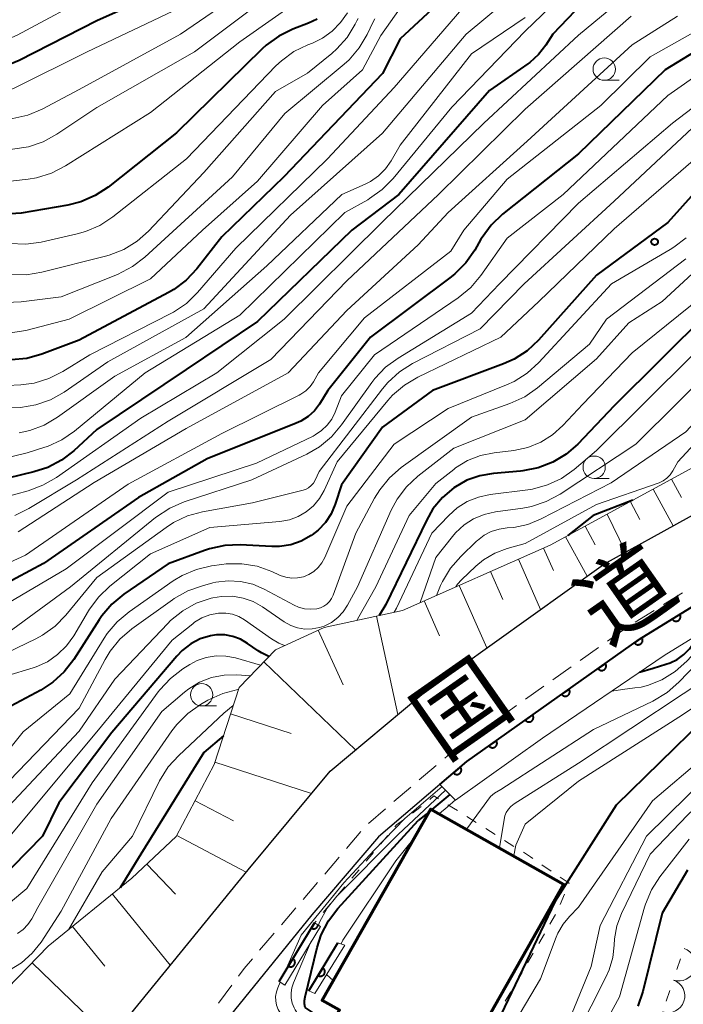
# Model space of a CAD drawing. Units: metres. Extents: x -74000 to -71997, y 25500 to 27000.
# Drawn here: x -72446 to -72371, y 26000 to 26111 of the extents above; entities that cross this region are included whole.
import ezdxf

# ---------------------------------------------------------------- set-up
doc = ezdxf.new("R2010")
doc.units = ezdxf.units.M
for name, color, linetype, lineweight in [('210100_道路縁(街区線)', 7, 'Continuous', 30), ('221300_歩道', 7, 'Continuous', 30), ('300200_堅ろう建物', 7, 'Continuous', 70), ('610111_人工斜面(上)', 7, 'Continuous', 30), ('610199_人工斜面(ヒゲ)', 7, 'Continuous', 30), ('611111_コンクリート被覆(幅上)', 7, 'Continuous', 30), ('611112_コンクリート被覆(幅下)', 7, 'Continuous', 30), ('630100_植生界', 7, 'Continuous', 30), ('633100_広葉樹林', 7, 'Continuous', 13), ('710100_等高線(計曲線)', 7, 'Continuous', 40), ('710200_等高線(主曲線)', 7, 'Continuous', 13), ('721200_露岩', 7, 'Continuous', 13), ('731200_図化機測定による標高点', 7, 'Continuous', 40), ('812100_(注記)道路の路線名', 7, 'Continuous', 53)]:
    doc.layers.add(name, color=color, linetype=linetype, lineweight=lineweight)
doc.styles.add('Style-Kanji', font='MS Gothic.ttf')

msp = doc.modelspace()

# ---------------------------------------------------------------- linework, layer by layer
at = {"layer": '210100_道路縁(街区線)', "linetype": 'Continuous', "lineweight": 30, "flags": 128}
for points in [[(-72291.58, 26104.78), (-72305.51, 26090.36), (-72329.28, 26070.85), (-72330.76, 26069.84), (-72336.18, 26066.14), (-72349.38, 26057.63), (-72353.05, 26055.37), (-72376.17, 26041.11), (-72395.53, 26027.4), (-72398.55, 26024.82), (-72405.42, 26018.93), (-72412.92, 26010.18), (-72429.12, 25990.18), (-72437.55, 25977.19), (-72438.75, 25975.38), (-72439.28, 25974.66), (-72450.27, 25959.6), (-72456.12, 25949.4), (-72457.67, 25946.71), (-72461.86, 25937.71), (-72462.79, 25936.52), (-72463.66, 25934.71), (-72464.24, 25932.9), (-72464.28, 25931.65)], [(-72336.69, 26078.23), (-72339.93, 26074.47), (-72342.06, 26072.26), (-72343.48, 26071.06), (-72345.85, 26069.24), (-72348.01, 26067.8), (-72351.89, 26065.42), (-72361, 26060.12), (-72380.22, 26049.49)], [(-72467.32, 25957.91), (-72466.98, 25958.92), (-72466.51, 25962.35), (-72465.65, 25963.78), (-72458.85, 25969.3), (-72449.43, 25978.29), (-72444.54, 25984.97), (-72436.06, 25995.6), (-72420.05, 26015.25), (-72410.87, 26026.31), (-72400.58, 26034.92), (-72380.22, 26049.49)]]:
    msp.add_lwpolyline(points, dxfattribs=at)
at = {"layer": '221300_歩道', "linetype": 'Continuous', "lineweight": 13}
for p, q in [((-72373.49, 26045), (-72371.36, 26046.31)), ((-72376.68, 26043.03), (-72374.55, 26044.35)), ((-72379.76, 26040.9), (-72377.72, 26042.35)), ((-72382.82, 26038.73), (-72380.78, 26040.18)), ((-72385.88, 26036.56), (-72383.84, 26038.01)), ((-72388.94, 26034.4), (-72386.9, 26035.84)), ((-72392, 26032.23), (-72389.96, 26033.67)), ((-72395.06, 26030.06), (-72393.02, 26031.51)), ((-72400.87, 26025.33), (-72398.97, 26026.96)), ((-72403.72, 26022.89), (-72401.82, 26024.51)), ((-72406.56, 26020.45), (-72404.67, 26022.08)), ((-72409.03, 26017.62), (-72407.4, 26019.53)), ((-72411.46, 26014.77), (-72409.84, 26016.67)), ((-72413.9, 26011.92), (-72412.28, 26013.82)), ((-72416.33, 26009.07), (-72414.71, 26010.97)), ((-72418.77, 26006.22), (-72417.15, 26008.12)), ((-72423.36, 26000.29), (-72421.88, 26002.31))]:
    msp.add_line(p, q, dxfattribs=at)
at = {"layer": '221300_歩道', "linetype": 'Continuous', "lineweight": 13, "flags": 128}
for points in [[(-72398.02, 26027.77), (-72396.7, 26028.9), (-72396.08, 26029.34)], [(-72421.14, 26003.32), (-72420.5, 26004.19), (-72419.58, 26005.27)]]:
    msp.add_lwpolyline(points, dxfattribs=at)
at = {"layer": '300200_堅ろう建物', "linetype": 'Continuous', "lineweight": 70, "flags": 128}
msp.add_lwpolyline([(-72415.19, 25990.91), (-72414.8, 25990.69), (-72409.82, 25999.48), (-72411.75, 26000.57), (-72399.58, 26022.06), (-72384.69, 26013.63), (-72410.57, 25967.93), (-72423.93, 25975.49)], close=True, dxfattribs=at)
at = {"layer": '610111_人工斜面(上)', "linetype": 'Continuous', "lineweight": 13, "flags": 128}
msp.add_lwpolyline([(-72449.95, 25994.2), (-72447.02, 26001.97), (-72442.48, 26006.66), (-72433.09, 26014.29), (-72428.11, 26018.98), (-72423.86, 26027.04), (-72421.07, 26035.69), (-72416.97, 26039.94), (-72411.54, 26042.43), (-72402.75, 26044.34), (-72386.18, 26051.67), (-72354.96, 26068.68), (-72347.33, 26075.13), (-72344.99, 26086.27), (-72340, 26097.7), (-72333.99, 26104.45), (-72322.27, 26110.6), (-72313.91, 26119.25), (-72307.31, 26131.13), (-72298.96, 26139.34), (-72285.32, 26152.09), (-72271.69, 26162.79), (-72264.51, 26169.24), (-72251.27, 26172.05)], dxfattribs=at)
at = {"layer": '610199_人工斜面(ヒゲ)', "linetype": 'Continuous', "lineweight": 13, "flags": 128}
for points in [[(-72372.59, 26059.07), (-72371.46, 26057.02)], [(-72374.66, 26057.95), (-72372.4, 26053.82)], [(-72377.2, 26056.51), (-72376.13, 26054.53)], [(-72379.79, 26055.13), (-72377.77, 26051)], [(-72382.26, 26053.81), (-72381.13, 26051.72)], [(-72384.48, 26052.6), (-72382.06, 26048.17)], [(-72386.93, 26051.34), (-72385.81, 26048.81)], [(-72389.75, 26050.09), (-72387.26, 26044.45)], [(-72392.89, 26048.7), (-72391.5, 26045.56)], [(-72396.4, 26047.15), (-72393.3, 26040.13)], [(-72400.32, 26045.42), (-72398.59, 26041.5)], [(-72405.67, 26043.71), (-72403.28, 26032.66)], [(-72412.2, 26042.13), (-72409.39, 26036.01)], [(-72418.28, 26038.59), (-72408.02, 26028.69)], [(-72422.03, 26032.73), (-72415.23, 26030.54)], [(-72423.77, 26027.31), (-72412.94, 26023.82)], [(-72426, 26022.99), (-72421.69, 26020.72)], [(-72428.05, 26019.1), (-72420.26, 26014.99)], [(-72431.39, 26015.89), (-72428.21, 26012.51)], [(-72435.27, 26012.52), (-72428.78, 26004.53)], [(-72439.73, 26008.9), (-72436.11, 26004.44)], [(-72444.27, 26004.81), (-72435.49, 25996.31)]]:
    msp.add_lwpolyline(points, dxfattribs=at)
at = {"layer": '611111_コンクリート被覆(幅上)', "linetype": 'Continuous', "lineweight": 40}
for p, q in [((-72416.59, 26002.72), (-72412.6, 26009.3)), ((-72413.24, 26001.67), (-72409.98, 26007.07))]:
    msp.add_line(p, q, dxfattribs=at)
at = {"layer": '611111_コンクリート被覆(幅上)', "linetype": 'Continuous', "lineweight": 40, "flags": 128}
for points in [[(-72398.55, 26024.82), (-72395.53, 26027.4), (-72376.17, 26041.11), (-72353.05, 26055.37)], [(-72412.6, 26009.3), (-72412.96, 26008.71), (-72412.92, 26008.68), (-72412.88, 26008.67), (-72412.84, 26008.65), (-72412.8, 26008.64), (-72412.76, 26008.64), (-72412.71, 26008.63), (-72412.67, 26008.63), (-72412.62, 26008.64), (-72412.58, 26008.65), (-72412.54, 26008.66), (-72412.5, 26008.67), (-72412.46, 26008.69), (-72412.42, 26008.72), (-72412.39, 26008.74), (-72412.35, 26008.77), (-72412.33, 26008.8), (-72412.3, 26008.84), (-72412.27, 26008.87), (-72412.25, 26008.91), (-72412.24, 26008.95), (-72412.22, 26008.99), (-72412.21, 26009.04), (-72412.21, 26009.06)]]:
    msp.add_lwpolyline(points, dxfattribs=at)
for points in [[(-72371.65, 26043.9), (-72372.51, 26043.37), (-72372.48, 26043.33), (-72372.45, 26043.3), (-72372.42, 26043.27), (-72372.39, 26043.24), (-72372.35, 26043.22), (-72372.32, 26043.19), (-72372.28, 26043.17), (-72372.24, 26043.16), (-72372.2, 26043.15), (-72372.15, 26043.14), (-72372.11, 26043.13), (-72372.07, 26043.13), (-72372.02, 26043.14), (-72371.98, 26043.14), (-72371.94, 26043.15), (-72371.9, 26043.17), (-72371.86, 26043.19), (-72371.82, 26043.21), (-72371.78, 26043.23), (-72371.75, 26043.26), (-72371.72, 26043.29), (-72371.69, 26043.32), (-72371.66, 26043.36), (-72371.64, 26043.4), (-72371.62, 26043.43), (-72371.61, 26043.47), (-72371.59, 26043.52), (-72371.59, 26043.56), (-72371.58, 26043.6), (-72371.58, 26043.65), (-72371.58, 26043.69), (-72371.59, 26043.73), (-72371.6, 26043.78), (-72371.62, 26043.82), (-72371.63, 26043.86)], [(-72375.92, 26041.29), (-72376.74, 26040.71), (-72376.71, 26040.67), (-72376.68, 26040.64), (-72376.65, 26040.61), (-72376.61, 26040.59), (-72376.58, 26040.56), (-72376.54, 26040.54), (-72376.5, 26040.53), (-72376.46, 26040.51), (-72376.41, 26040.5), (-72376.37, 26040.5), (-72376.33, 26040.5), (-72376.28, 26040.5), (-72376.24, 26040.51), (-72376.2, 26040.51), (-72376.15, 26040.53), (-72376.12, 26040.55), (-72376.08, 26040.57), (-72376.04, 26040.59), (-72376.01, 26040.62), (-72375.97, 26040.65), (-72375.95, 26040.68), (-72375.92, 26040.71), (-72375.9, 26040.75), (-72375.88, 26040.79), (-72375.86, 26040.83), (-72375.85, 26040.87), (-72375.84, 26040.91), (-72375.83, 26040.96), (-72375.83, 26041), (-72375.83, 26041.04), (-72375.84, 26041.09), (-72375.85, 26041.13), (-72375.86, 26041.17), (-72375.88, 26041.21), (-72375.9, 26041.25)], [(-72380, 26038.4), (-72380.82, 26037.82), (-72380.79, 26037.78), (-72380.76, 26037.75), (-72380.73, 26037.72), (-72380.69, 26037.7), (-72380.66, 26037.67), (-72380.62, 26037.65), (-72380.58, 26037.64), (-72380.54, 26037.62), (-72380.49, 26037.61), (-72380.45, 26037.61), (-72380.41, 26037.61), (-72380.36, 26037.61), (-72380.32, 26037.62), (-72380.28, 26037.62), (-72380.24, 26037.64), (-72380.2, 26037.66), (-72380.16, 26037.68), (-72380.12, 26037.7), (-72380.09, 26037.73), (-72380.05, 26037.76), (-72380.03, 26037.79), (-72380, 26037.82), (-72379.98, 26037.86), (-72379.96, 26037.9), (-72379.94, 26037.94), (-72379.93, 26037.98), (-72379.92, 26038.02), (-72379.91, 26038.07), (-72379.91, 26038.11), (-72379.91, 26038.15), (-72379.92, 26038.2), (-72379.93, 26038.24), (-72379.94, 26038.28), (-72379.96, 26038.32), (-72379.98, 26038.36)], [(-72384.08, 26035.51), (-72384.9, 26034.93), (-72384.87, 26034.89), (-72384.84, 26034.86), (-72384.81, 26034.83), (-72384.78, 26034.81), (-72384.74, 26034.78), (-72384.7, 26034.76), (-72384.66, 26034.75), (-72384.62, 26034.74), (-72384.57, 26034.72), (-72384.53, 26034.72), (-72384.49, 26034.72), (-72384.44, 26034.72), (-72384.4, 26034.73), (-72384.36, 26034.74), (-72384.32, 26034.75), (-72384.28, 26034.77), (-72384.24, 26034.79), (-72384.2, 26034.81), (-72384.17, 26034.84), (-72384.13, 26034.87), (-72384.11, 26034.9), (-72384.08, 26034.93), (-72384.06, 26034.97), (-72384.04, 26035.01), (-72384.02, 26035.05), (-72384.01, 26035.09), (-72384, 26035.13), (-72383.99, 26035.18), (-72383.99, 26035.22), (-72383.99, 26035.26), (-72384, 26035.31), (-72384.01, 26035.35), (-72384.02, 26035.39), (-72384.04, 26035.43), (-72384.06, 26035.47)], [(-72388.16, 26032.62), (-72388.98, 26032.04), (-72388.95, 26032.01), (-72388.92, 26031.97), (-72388.89, 26031.94), (-72388.85, 26031.92), (-72388.82, 26031.9), (-72388.78, 26031.87), (-72388.74, 26031.86), (-72388.7, 26031.85), (-72388.65, 26031.83), (-72388.61, 26031.83), (-72388.57, 26031.83), (-72388.52, 26031.83), (-72388.48, 26031.84), (-72388.44, 26031.85), (-72388.4, 26031.86), (-72388.36, 26031.88), (-72388.32, 26031.9), (-72388.28, 26031.92), (-72388.25, 26031.95), (-72388.21, 26031.98), (-72388.19, 26032.01), (-72388.16, 26032.04), (-72388.14, 26032.08), (-72388.12, 26032.12), (-72388.1, 26032.16), (-72388.09, 26032.2), (-72388.08, 26032.24), (-72388.07, 26032.29), (-72388.07, 26032.33), (-72388.07, 26032.38), (-72388.08, 26032.42), (-72388.09, 26032.46), (-72388.1, 26032.5), (-72388.12, 26032.54), (-72388.14, 26032.58)], [(-72392.24, 26029.73), (-72393.06, 26029.15), (-72393.03, 26029.12), (-72393, 26029.08), (-72392.97, 26029.06), (-72392.94, 26029.03), (-72392.9, 26029.01), (-72392.86, 26028.99), (-72392.82, 26028.97), (-72392.78, 26028.96), (-72392.74, 26028.94), (-72392.69, 26028.94), (-72392.65, 26028.94), (-72392.6, 26028.94), (-72392.56, 26028.95), (-72392.52, 26028.96), (-72392.48, 26028.97), (-72392.44, 26028.99), (-72392.4, 26029.01), (-72392.36, 26029.03), (-72392.33, 26029.06), (-72392.29, 26029.09), (-72392.27, 26029.12), (-72392.24, 26029.15), (-72392.22, 26029.19), (-72392.2, 26029.23), (-72392.18, 26029.27), (-72392.17, 26029.31), (-72392.16, 26029.35), (-72392.15, 26029.4), (-72392.15, 26029.44), (-72392.15, 26029.49), (-72392.16, 26029.53), (-72392.17, 26029.57), (-72392.18, 26029.61), (-72392.2, 26029.65), (-72392.22, 26029.69)], [(-72396.27, 26026.77), (-72397.03, 26026.12), (-72397, 26026.09), (-72396.97, 26026.06), (-72396.93, 26026.03), (-72396.9, 26026.01), (-72396.86, 26025.99), (-72396.82, 26025.97), (-72396.78, 26025.96), (-72396.73, 26025.95), (-72396.69, 26025.94), (-72396.64, 26025.94), (-72396.6, 26025.95), (-72396.56, 26025.95), (-72396.51, 26025.96), (-72396.47, 26025.97), (-72396.43, 26025.99), (-72396.4, 26026.01), (-72396.36, 26026.04), (-72396.32, 26026.06), (-72396.29, 26026.09), (-72396.26, 26026.13), (-72396.24, 26026.16), (-72396.21, 26026.2), (-72396.2, 26026.24), (-72396.18, 26026.28), (-72396.17, 26026.32), (-72396.16, 26026.36), (-72396.15, 26026.4), (-72396.15, 26026.45), (-72396.15, 26026.49), (-72396.16, 26026.53), (-72396.17, 26026.58), (-72396.18, 26026.62), (-72396.2, 26026.66), (-72396.22, 26026.7), (-72396.24, 26026.73)], [(-72415.03, 26005.28), (-72415.55, 26004.43), (-72415.51, 26004.41), (-72415.47, 26004.39), (-72415.43, 26004.38), (-72415.39, 26004.37), (-72415.35, 26004.36), (-72415.3, 26004.36), (-72415.26, 26004.36), (-72415.22, 26004.36), (-72415.18, 26004.37), (-72415.13, 26004.38), (-72415.09, 26004.4), (-72415.05, 26004.42), (-72415.02, 26004.44), (-72414.98, 26004.47), (-72414.95, 26004.5), (-72414.92, 26004.53), (-72414.89, 26004.56), (-72414.87, 26004.6), (-72414.85, 26004.64), (-72414.83, 26004.68), (-72414.81, 26004.72), (-72414.8, 26004.76), (-72414.8, 26004.8), (-72414.79, 26004.85), (-72414.79, 26004.89), (-72414.8, 26004.93), (-72414.81, 26004.98), (-72414.82, 26005.02), (-72414.84, 26005.06), (-72414.85, 26005.1), (-72414.88, 26005.14), (-72414.9, 26005.17), (-72414.93, 26005.2), (-72414.96, 26005.23), (-72415, 26005.26)], [(-72411.69, 26004.24), (-72412.21, 26003.38), (-72412.17, 26003.36), (-72412.13, 26003.34), (-72412.09, 26003.33), (-72412.04, 26003.32), (-72412, 26003.31), (-72411.96, 26003.31), (-72411.91, 26003.31), (-72411.87, 26003.32), (-72411.83, 26003.32), (-72411.79, 26003.34), (-72411.74, 26003.35), (-72411.71, 26003.37), (-72411.67, 26003.4), (-72411.63, 26003.42), (-72411.6, 26003.45), (-72411.57, 26003.48), (-72411.54, 26003.51), (-72411.52, 26003.55), (-72411.5, 26003.59), (-72411.48, 26003.63), (-72411.47, 26003.67), (-72411.46, 26003.71), (-72411.45, 26003.76), (-72411.45, 26003.8), (-72411.45, 26003.84), (-72411.45, 26003.89), (-72411.46, 26003.93), (-72411.48, 26003.97), (-72411.49, 26004.01), (-72411.51, 26004.05), (-72411.53, 26004.09), (-72411.56, 26004.12), (-72411.59, 26004.16), (-72411.62, 26004.19), (-72411.65, 26004.21)]]:
    msp.add_lwpolyline(points, close=True, dxfattribs=at)
at = {"layer": '611112_コンクリート被覆(幅下)', "linetype": 'Continuous', "lineweight": 13, "flags": 128}
for points in [[(-72398.55, 26024.82), (-72396.79, 26023.06), (-72387.04, 26030.03), (-72373.41, 26039.29), (-72357.34, 26049.2), (-72353.05, 26055.37)], [(-72412.6, 26009.3), (-72411.95, 26008.9), (-72415.93, 26002.32), (-72416.59, 26002.72)], [(-72409.98, 26007.07), (-72409.23, 26006.79), (-72412.57, 26001.35), (-72413.24, 26001.67)]]:
    msp.add_lwpolyline(points, dxfattribs=at)
at = {"layer": '630100_植生界', "linetype": 'Continuous', "lineweight": 13}
for p, q in [((-72400.64, 26022.33), (-72401.64, 26021.58)), ((-72396.59, 26021.88), (-72397.65, 26022.55)), ((-72394.48, 26020.55), (-72395.54, 26021.22)), ((-72404.41, 26019.09), (-72405.21, 26018.13)), ((-72392.37, 26019.21), (-72393.42, 26019.88)), ((-72390.25, 26017.87), (-72391.31, 26018.54)), ((-72406.01, 26017.17), (-72406.81, 26016.21)), ((-72386.09, 26015.11), (-72387.12, 26015.82)), ((-72407.62, 26015.25), (-72408.42, 26014.3)), ((-72409.22, 26013.34), (-72410.02, 26012.38)), ((-72385.07, 26011.37), (-72384.59, 26012.52)), ((-72410.83, 26011.42), (-72411.63, 26010.46)), ((-72386.22, 26009.15), (-72385.59, 26010.23)), ((-72412.43, 26009.5), (-72412.6, 26009.3)), ((-72387.47, 26006.98), (-72386.84, 26008.07)), ((-72388.72, 26004.82), (-72388.09, 26005.9)), ((-72389.97, 26002.65), (-72389.34, 26003.74)), ((-72391.22, 26000.49), (-72390.59, 26001.57))]:
    msp.add_line(p, q, dxfattribs=at)
at = {"layer": '630100_植生界', "linetype": 'Continuous', "lineweight": 13, "flags": 128}
for points in [[(-72398.7, 26023.22), (-72399.24, 26023.56), (-72399.69, 26023.15)], [(-72402.65, 26020.84), (-72403.41, 26020.28), (-72403.6, 26020.05)], [(-72388.15, 26016.53), (-72388.4, 26016.7), (-72389.2, 26017.21)], [(-72384.1, 26013.67), (-72384.08, 26013.73), (-72385.06, 26014.4)]]:
    msp.add_lwpolyline(points, dxfattribs=at)
at = {"layer": '633100_広葉樹林', "linetype": 'Continuous', "lineweight": 13}
for p, q in [((-72380.13, 26103.82), (-72378.46, 26103.82)), ((-72381.26, 26059.16), (-72379.59, 26059.16)), ((-72425.26, 26033.63), (-72423.59, 26033.63))]:
    msp.add_line(p, q, dxfattribs=at)
for centre in [(-72380.13, 26105.07), (-72381.26, 26060.41), (-72425.26, 26034.88)]:
    msp.add_circle(centre, 1.25, dxfattribs=at)
at = {"layer": '710100_等高線(計曲線)', "linetype": 'Continuous', "lineweight": 40, "flags": 128}
for points, elevation in [([(-72393.87, 26117), (-72403, 26108.46), (-72405, 26104.59), (-72416.05, 26093), (-72423, 26086.27), (-72425.8, 26082.68), (-72426.99, 26081.4), (-72428.38, 26080.35), (-72428.98, 26080), (-72439, 26074.65), (-72443.19, 26073.08), (-72444.87, 26072.61), (-72446.6, 26072.44), (-72448.34, 26072.58), (-72448.85, 26072.68), (-72454.16, 26073.84), (-72463, 26076.57), (-72469.29, 26080.71), (-72475.35, 26083), (-72482.1, 26087.9)], 150), ([(-72428.08, 26097.92), (-72435.74, 26091.84), (-72437.2, 26090.88), (-72438.8, 26090.19), (-72440.26, 26089.82), (-72445.5, 26088.92), (-72447.24, 26088.78), (-72448.97, 26088.94), (-72449.29, 26089), (-72457, 26090.65), (-72464.71, 26093.29), (-72473, 26096.4), (-72478.95, 26101.05), (-72486.74, 26105), (-72493, 26108.98), (-72498.32, 26115.68)], 160), ([(-72426.98, 26115.02), (-72437, 26110.48), (-72445.72, 26106.03), (-72447.34, 26105.37), (-72449.04, 26105.01), (-72449.99, 26104.94), (-72455, 26104.79), (-72463.7, 26106.3), (-72468.87, 26108.79), (-72470.37, 26109.68), (-72471.69, 26110.81)], 170), ([(-72381, 26114.16), (-72385.88, 26109), (-72386.69, 26107.75), (-72387.5, 26106.71), (-72388.48, 26105.83), (-72388.71, 26105.66), (-72393, 26102.67), (-72403.15, 26091), (-72408.41, 26087), (-72419, 26076.76), (-72427, 26071.38), (-72437, 26064.64), (-72439.59, 26062.25), (-72440.97, 26061.19), (-72442.52, 26060.38), (-72444.06, 26059.88), (-72447, 26059.19)], 140), ([(-72412.33, 26110.66), (-72413.27, 26110.21), (-72415.04, 26109.54), (-72416.61, 26108.78), (-72418.02, 26107.76), (-72418.49, 26107.33), (-72428.08, 26097.92)], 160), ([(-72365.06, 26110.02), (-72373.29, 26105), (-72383, 26095.57), (-72391.52, 26088.78), (-72392.79, 26087.58), (-72393.82, 26086.18), (-72393.95, 26085.98), (-72394.65, 26084.76), (-72395.65, 26083.34), (-72396.89, 26082.11), (-72397.3, 26081.78), (-72406.34, 26075), (-72411.11, 26069), (-72412.05, 26067.5), (-72412.63, 26066.74), (-72413.33, 26066.1), (-72414.13, 26065.58), (-72414.65, 26065.34), (-72424.65, 26061.35), (-72432.36, 26057), (-72443, 26049.59), (-72447.59, 26047.15)], 130), ([(-72282.44, 26095.58), (-72286.23, 26093), (-72295, 26082.88), (-72303.02, 26075), (-72307, 26069.92), (-72317.72, 26063), (-72329, 26056.83), (-72335, 26052.36), (-72344.64, 26047.84), (-72346.14, 26046.96), (-72347.48, 26045.84), (-72347.75, 26045.55), (-72349.78, 26043.34), (-72351.07, 26042.17), (-72352.61, 26041.2), (-72361.14, 26036.86), (-72369, 26032.07), (-72378.8, 26022.51), (-72385.64, 26011.73), (-72392.54, 25997.27)], 70), ([(-72368.39, 26093), (-72373, 26087.87), (-72381, 26081.94), (-72387.51, 26074.68), (-72388.79, 26073.48), (-72390.24, 26072.53), (-72391.43, 26071.99), (-72399.37, 26069), (-72405, 26064.91), (-72409.57, 26058.43), (-72410.29, 26056.27), (-72410.75, 26055.19), (-72411.39, 26054.22), (-72412.19, 26053.36), (-72412.88, 26052.82), (-72413, 26052.74), (-72414.1, 26052.13), (-72415.28, 26051.72), (-72416.52, 26051.52), (-72417.41, 26051.51), (-72420.94, 26051.69), (-72422.68, 26051.62)], 120), ([(-72368.54, 26077.7), (-72379, 26067.29), (-72383.1, 26063.01), (-72384.41, 26061.87), (-72385.9, 26060.96), (-72387.53, 26060.33), (-72389.24, 26059.99), (-72389.51, 26059.97), (-72392.55, 26059.72), (-72394.08, 26059.46), (-72395.54, 26058.94), (-72397, 26058.1), (-72398.27, 26057.01), (-72399.33, 26055.73), (-72400.06, 26054.45), (-72404.6, 26045), (-72405.38, 26043.77)], 110), ([(-72376.93, 26056.71), (-72381.39, 26055), (-72384.21, 26052.74)], 100), ([(-72422.68, 26051.62), (-72424.38, 26051.26), (-72424.93, 26051.07), (-72429, 26049.56), (-72433.97, 26046.15), (-72435.32, 26045.05), (-72436.46, 26043.72), (-72436.76, 26043.28), (-72439.59, 26038.84), (-72440.66, 26037.45), (-72441.94, 26036.28), (-72443.3, 26035.4), (-72447.79, 26033)], 120), ([(-72423.59, 26041.6), (-72424.28, 26041.5), (-72425.42, 26041.14), (-72426.49, 26040.59), (-72427.44, 26039.86), (-72428.05, 26039.23), (-72435.35, 26030.65), (-72441.26, 26022.74), (-72443.12, 26019), (-72448.21, 26013.82)], 110), ([(-72417.72, 26039.16), (-72418.56, 26039.57), (-72418.93, 26039.82), (-72420.11, 26040.65), (-72420.91, 26041.11), (-72421.77, 26041.43), (-72422.67, 26041.59), (-72423.59, 26041.6)], 110), ([(-72376.19, 26037.4), (-72374.66, 26037.88), (-72373.23, 26038.3), (-72372.75, 26038.46), (-72371.94, 26038.85), (-72371.2, 26039.38), (-72370.57, 26040.03), (-72370.06, 26040.77), (-72369.94, 26041), (-72369.46, 26041.73)], 80), ([(-72422.82, 26030.27), (-72425, 26028.42), (-72432.09, 26017), (-72434.38, 26013.24)], 100), ([(-72399.42, 26022.02), (-72397.42, 26023.7)], 80), ([(-72399.79, 26021.72), (-72401, 26020.76)], 80), ([(-72410.89, 25997.69), (-72412.98, 25999.35), (-72413.64, 25999.81), (-72413.72, 26000.2), (-72413.73, 26000.6), (-72413.67, 26001), (-72412.33, 26006.51), (-72411.86, 26007.96), (-72411.06, 26009.51), (-72410, 26010.89), (-72401, 26020.76)], 80), ([(-72370.79, 26015.19), (-72373.62, 26010.38), (-72375.8, 26001.58), (-72376.36, 25999.94)], 60)]:
    msp.add_lwpolyline(points, dxfattribs=dict(at, elevation=elevation))
at = {"layer": '710200_等高線(主曲線)', "linetype": 'Continuous', "lineweight": 13, "flags": 128}
for points, elevation in [([(-72379.54, 26118.46), (-72389, 26109.32), (-72397.2, 26100.8), (-72403.8, 26092.8), (-72405.02, 26091.55), (-72406.44, 26090.54), (-72406.65, 26090.42), (-72409.2, 26089), (-72421, 26077.47), (-72431.59, 26071), (-72439.51, 26064.46), (-72440.95, 26063.47), (-72442.53, 26062.75), (-72442.84, 26062.64), (-72444.82, 26062.01), (-72446.52, 26061.63)], 142), ([(-72417, 26116.32), (-72427.63, 26109), (-72439, 26102.77), (-72443.14, 26100.58), (-72444.74, 26099.91), (-72446.44, 26099.52), (-72447.1, 26099.46), (-72453.55, 26099), (-72463.11, 26100.89), (-72471, 26104.1), (-72472.43, 26104.55), (-72473.33, 26104.92), (-72474.15, 26105.45), (-72474.87, 26106.11), (-72479.18, 26110.82)], 166), ([(-72405.85, 26110.71), (-72406.02, 26110.37), (-72406.71, 26108.95), (-72407.6, 26107.45), (-72408.73, 26106.13), (-72409.3, 26105.62), (-72415.92, 26100.08), (-72421.82, 26093), (-72431.64, 26083.97), (-72433.02, 26082.91), (-72434.71, 26082.04), (-72441, 26079.54), (-72445.48, 26078.96), (-72447.22, 26078.89), (-72449.03, 26079.14), (-72457, 26080.99), (-72465, 26084.3), (-72472.11, 26087.89), (-72479, 26092.27), (-72485.64, 26096.36), (-72493, 26100.13), (-72498.2, 26103.8), (-72503, 26109.75), (-72508.11, 26115.89)], 154), ([(-72415, 26115.35), (-72426.05, 26107), (-72437, 26100.76), (-72441.49, 26097.76), (-72443.02, 26096.92), (-72444.67, 26096.36), (-72446.48, 26096.09), (-72453, 26095.72), (-72462.13, 26097.87), (-72469.88, 26101), (-72472.92, 26102.03), (-72474.52, 26102.74), (-72475.96, 26103.71), (-72476.87, 26104.53), (-72481, 26108.77), (-72485.98, 26114.02)], 164), ([(-72389, 26114.53), (-72395.61, 26109), (-72405, 26097.9), (-72415.32, 26088.68), (-72425, 26078.19), (-72435.77, 26072.23), (-72440.69, 26068.83), (-72442.2, 26067.97), (-72443.84, 26067.39), (-72445.56, 26067.1), (-72446.57, 26067.06), (-72451, 26067.15), (-72459.8, 26070.2), (-72467, 26073.61), (-72474.53, 26077.47), (-72481.67, 26081), (-72488.83, 26085.17), (-72495, 26089.7), (-72502.01, 26095.99), (-72507.41, 26101), (-72514.12, 26105.88), (-72518.62, 26111.38)], 146), ([(-72413, 26113.77), (-72421, 26108.12), (-72431, 26100.22), (-72440.54, 26094.21), (-72442.09, 26093.41), (-72443.76, 26092.89), (-72444.7, 26092.73), (-72449, 26092.22), (-72458.2, 26093.8), (-72466.1, 26097), (-72471.36, 26098.4), (-72473, 26098.99), (-72474.51, 26099.86), (-72475.38, 26100.54), (-72479.69, 26104.31), (-72486, 26109), (-72491.53, 26114.47)], 162), ([(-72427, 26112.28), (-72438.1, 26107), (-72446.28, 26102.92), (-72447.9, 26102.29), (-72449.62, 26101.94), (-72453, 26101.56), (-72462.79, 26103.21), (-72463.89, 26103.28), (-72464.73, 26103.4), (-72465.54, 26103.67), (-72465.97, 26103.88), (-72472.49, 26107.51), (-72477.31, 26113)], 168), ([(-72437, 26113.71), (-72445.96, 26108.87), (-72447.55, 26108.18), (-72449.25, 26107.78), (-72450.99, 26107.67), (-72451.41, 26107.69), (-72459, 26108.22), (-72467.04, 26110.96)], 172), ([(-72378.1, 26113), (-72383, 26108.88), (-72393.64, 26099), (-72405, 26087.92), (-72416.02, 26077), (-72423.56, 26071), (-72432.08, 26065.92), (-72441.55, 26059.25), (-72443.05, 26058.38), (-72444.72, 26057.77), (-72447.47, 26057.03)], 138), ([(-72395.4, 26112.6), (-72403.69, 26103), (-72411.14, 26095), (-72421.42, 26085), (-72425.73, 26080.01), (-72426.98, 26078.79), (-72428.42, 26077.81), (-72428.73, 26077.64), (-72437.79, 26073), (-72440.82, 26071.13), (-72442.38, 26070.35), (-72444.05, 26069.85), (-72445.55, 26069.66), (-72447.05, 26069.58)], 148), ([(-72403, 26111.9), (-72405.16, 26108.84), (-72407.24, 26105), (-72411.72, 26101), (-72419, 26092.49), (-72425.16, 26087), (-72431, 26081.56), (-72440.1, 26077), (-72444.96, 26075.76), (-72446.68, 26075.47)], 152), ([(-72361, 26110.54), (-72373, 26102.11), (-72384.74, 26091), (-72391, 26086.09), (-72393.95, 26081.9), (-72395.08, 26080.57), (-72396.5, 26079.4), (-72405.9, 26073), (-72409.57, 26068.43), (-72410.28, 26066.59), (-72410.67, 26065.81), (-72411.18, 26065.11), (-72411.81, 26064.51), (-72412.53, 26064.03), (-72412.78, 26063.9), (-72419.13, 26060.87), (-72429, 26057.62), (-72440.45, 26049), (-72448.4, 26044.32)], 128), ([(-72408.92, 26111.4), (-72409.68, 26110.29), (-72410.62, 26109.33), (-72411.72, 26108.55), (-72412.84, 26108), (-72413.36, 26107.8), (-72414.93, 26107.03), (-72416.33, 26105.99), (-72416.93, 26105.42), (-72426.98, 26095), (-72435.22, 26088.49), (-72436.68, 26087.53), (-72438.28, 26086.84), (-72439.21, 26086.58), (-72443.24, 26085.66), (-72444.96, 26085.43), (-72446.79, 26085.51)], 158), ([(-72407.72, 26110.76), (-72407.86, 26110.49), (-72408.04, 26110.12), (-72408.95, 26108.63), (-72410.11, 26107.33), (-72410.67, 26106.84), (-72413.38, 26104.62), (-72417, 26102.57), (-72425, 26093.46), (-72431.21, 26086.9), (-72432.51, 26085.75), (-72434, 26084.83), (-72435.62, 26084.19), (-72436.03, 26084.08), (-72443.18, 26082.29), (-72444.9, 26082.01), (-72446.64, 26082.04)], 156), ([(-72377.12, 26111), (-72389, 26100.56), (-72398.72, 26091), (-72409, 26081.32), (-72417.52, 26072.48), (-72429, 26065.56), (-72439.3, 26059), (-72444.64, 26055.76), (-72446.2, 26054.99)], 136), ([(-72371.93, 26111), (-72377, 26107.78), (-72388.78, 26097), (-72397.64, 26089), (-72401, 26085.34), (-72409, 26077.99), (-72415.58, 26071), (-72427, 26064.75), (-72437.31, 26058.69), (-72445.83, 26053.15)], 134), ([(-72389, 26110.85), (-72395, 26106.79), (-72403, 26096.55), (-72404.02, 26094.78), (-72404.65, 26093.88), (-72405.43, 26093.1), (-72406.33, 26092.47), (-72406.92, 26092.17), (-72409.55, 26091), (-72417.95, 26083), (-72427.02, 26074.98), (-72435, 26070.62), (-72441.43, 26066.01), (-72442.92, 26065.14), (-72444.53, 26064.53), (-72445.72, 26064.28)], 144), ([(-72369, 26109.82), (-72375, 26106.46), (-72380.5, 26101), (-72391, 26092.73), (-72395.86, 26087), (-72397.34, 26084.66), (-72407, 26077.16), (-72412.15, 26071), (-72412.73, 26070), (-72413.11, 26069.45), (-72413.58, 26068.98), (-72414.13, 26068.6), (-72414.34, 26068.49), (-72423, 26064.2), (-72433.49, 26058.51), (-72445, 26050.55), (-72447.23, 26049.54)], 132), ([(-72361, 26107.77), (-72372.48, 26099), (-72383, 26090.03), (-72391.87, 26081), (-72395, 26077.68), (-72403.24, 26072.66), (-72404.64, 26071.63), (-72405.85, 26070.36), (-72406.19, 26069.91), (-72409.57, 26065.15), (-72410.7, 26063.82), (-72412.05, 26062.71), (-72413.48, 26061.88), (-72419.63, 26059), (-72427.24, 26056.51), (-72428.84, 26055.82), (-72430.44, 26054.76), (-72439.97, 26047), (-72447, 26041.84)], 126), ([(-72391.87, 26017.75), (-72391.28, 26021.29), (-72391.12, 26021.67), (-72390.88, 26022.04), (-72390.59, 26022.36), (-72390.24, 26022.63), (-72383, 26027.19), (-72371.28, 26035), (-72361, 26041.81), (-72357, 26043.4), (-72347.03, 26048.97), (-72343.34, 26053), (-72335, 26057.58), (-72327.67, 26062.33), (-72325, 26065.14), (-72313.32, 26072.68), (-72304.33, 26081), (-72294.4, 26089.68), (-72294.26, 26089.8), (-72293.08, 26091.08), (-72292.13, 26092.55), (-72289, 26098.49), (-72287.33, 26100.44)], 74), ([(-72369.67, 26099), (-72379, 26090.27), (-72389.1, 26081), (-72394.05, 26075.95), (-72401.63, 26072.03), (-72403.1, 26071.1), (-72404.39, 26069.93), (-72404.99, 26069.21), (-72412.09, 26059.91), (-72412.54, 26058.97), (-72412.74, 26058.63), (-72412.99, 26058.34), (-72413.29, 26058.1), (-72413.63, 26057.91), (-72414.02, 26057.78), (-72419.57, 26056.43), (-72425.17, 26055.41), (-72426.85, 26054.95), (-72428.42, 26054.2), (-72429.24, 26053.66), (-72437, 26048.03), (-72440.48, 26043.82), (-72441.7, 26042.57), (-72443.12, 26041.56), (-72443.86, 26041.17), (-72451.33, 26037.58)], 124), ([(-72367.66, 26097), (-72379, 26087.14), (-72387.45, 26079), (-72391.73, 26075), (-72401.03, 26070.51), (-72402.53, 26069.62), (-72403.85, 26068.48), (-72404.39, 26067.88), (-72410.08, 26061), (-72411.54, 26057.81), (-72412.06, 26056.9), (-72412.73, 26056.09), (-72413.53, 26055.41), (-72414.43, 26054.88), (-72415.41, 26054.51), (-72416.49, 26054.32), (-72424.36, 26053.64), (-72431, 26050.68), (-72435.54, 26047.08), (-72436.8, 26045.88), (-72437.84, 26044.48), (-72437.95, 26044.31), (-72439.61, 26041.49), (-72440.42, 26040.36), (-72441.41, 26039.38), (-72442.55, 26038.59), (-72443.82, 26038.02), (-72444.14, 26037.91), (-72447.09, 26037)], 122), ([(-72363, 26088.85), (-72373.62, 26079), (-72377.38, 26076.62), (-72381, 26072.56), (-72389, 26065.72), (-72397, 26062.55), (-72401.02, 26059.41), (-72402.3, 26058.22), (-72403.35, 26056.83), (-72404.01, 26055.58), (-72407.81, 26047), (-72408.9, 26044.95), (-72409.39, 26044.19), (-72410, 26043.54), (-72410.72, 26043), (-72411.52, 26042.59), (-72412.06, 26042.41), (-72412.87, 26042.26), (-72413.69, 26042.25), (-72414.5, 26042.38), (-72415.28, 26042.66), (-72416, 26043.06), (-72418.43, 26044.74), (-72419.49, 26045.33)], 114), ([(-72344.34, 26087.75), (-72344.73, 26087.39), (-72344.86, 26087.29), (-72353.11, 26081.06), (-72361.63, 26074.37), (-72371, 26064.39), (-72379.35, 26058.65), (-72387.22, 26054.6), (-72388.7, 26054), (-72390.26, 26053.66), (-72391, 26053.6), (-72391.92, 26053.47), (-72392.8, 26053.2), (-72393.61, 26052.77), (-72394.35, 26052.2), (-72394.44, 26052.12), (-72396.22, 26050.4), (-72397.36, 26049.09), (-72398.26, 26047.59), (-72398.47, 26047.15), (-72398.95, 26046.02)], 104), ([(-72361, 26086.8), (-72365.28, 26082.72), (-72377, 26073.24), (-72382.52, 26067.48), (-72384.76, 26065.08), (-72385.92, 26064.03), (-72387.23, 26063.21), (-72388.68, 26062.63), (-72390.26, 26062.29), (-72392.47, 26062.04), (-72394.01, 26061.72), (-72395.46, 26061.15), (-72396.8, 26060.33), (-72397, 26060.17), (-72399, 26058.59), (-72402.01, 26055), (-72405.74, 26047), (-72407.78, 26043.36), (-72407.87, 26043.23)], 112), ([(-72370.96, 26086.15), (-72372.34, 26085.08), (-72372.73, 26084.83), (-72379.3, 26081), (-72387.48, 26072.14), (-72388.77, 26070.96), (-72390.24, 26070.03), (-72391.07, 26069.65), (-72397.62, 26067), (-72403.69, 26063), (-72409, 26056.05), (-72411.47, 26050.27), (-72411.78, 26049.68), (-72412.19, 26049.16), (-72412.68, 26048.72), (-72413.25, 26048.37), (-72413.86, 26048.13), (-72414.51, 26047.99), (-72415.17, 26047.97), (-72415.82, 26048.06), (-72416.45, 26048.27), (-72416.54, 26048.31), (-72417.4, 26048.7)], 118), ([(-72371, 26083.79), (-72379.88, 26077), (-72381.79, 26074.21), (-72387.61, 26069.31), (-72389.03, 26068.31), (-72390.71, 26067.54), (-72395, 26066.02), (-72402.88, 26060.37), (-72404.2, 26059.23), (-72405.3, 26057.88), (-72405.88, 26056.93), (-72407.96, 26053), (-72410.53, 26046.05), (-72410.7, 26045.67), (-72410.94, 26045.33), (-72411.23, 26045.04), (-72411.57, 26044.81), (-72411.95, 26044.63), (-72412.35, 26044.53), (-72413.05, 26044.47), (-72413.74, 26044.54), (-72414.42, 26044.72), (-72414.91, 26044.94), (-72418.27, 26046.74), (-72419.54, 26047.28), (-72420.89, 26047.6), (-72422.28, 26047.67), (-72423.66, 26047.5), (-72424, 26047.42), (-72425.18, 26047.12), (-72426.82, 26046.54), (-72428.34, 26045.69), (-72428.53, 26045.55), (-72433.1, 26042.26), (-72434.42, 26041.12), (-72435.53, 26039.77), (-72436.09, 26038.83), (-72439, 26033.36), (-72446.79, 26025.27)], 116), ([(-72345.61, 26083.32), (-72349, 26079.91), (-72357, 26075.8), (-72363.43, 26070.14), (-72371.88, 26061), (-72372.44, 26060), (-72372.73, 26059.57), (-72373.1, 26059.19), (-72373.52, 26058.88), (-72373.99, 26058.65), (-72374.08, 26058.62), (-72381, 26056.22), (-72389, 26051.84), (-72391, 26051.28), (-72392.38, 26050.76), (-72393.66, 26050.01), (-72394.51, 26049.3), (-72396.15, 26047.76), (-72396.58, 26047.29), (-72396.77, 26046.99)], 102), ([(-72316.03, 26076.22), (-72319.69, 26072.72), (-72325.62, 26067), (-72326.58, 26065.73), (-72327.29, 26064.95), (-72328.12, 26064.3), (-72329, 26063.83), (-72333, 26062.1), (-72344.72, 26055), (-72347.75, 26052.14), (-72349.12, 26051.06), (-72350.66, 26050.23), (-72352.1, 26049.74), (-72359, 26047.95), (-72363, 26045.32), (-72368.67, 26041), (-72370.89, 26038.64), (-72372.19, 26037.48), (-72373.68, 26036.57), (-72375.3, 26035.92)], 78), ([(-72390.27, 26016.84), (-72390.05, 26017.99), (-72389, 26020.37), (-72383, 26025.17), (-72371.36, 26032.64), (-72361, 26039.63), (-72352.35, 26043.65), (-72341, 26052.29), (-72335.49, 26054.51), (-72329, 26059.93), (-72319, 26065.45), (-72309.07, 26072.02), (-72307.7, 26073.12), (-72306.54, 26074.43)], 72), ([(-72370.21, 26073), (-72381, 26062.27), (-72383.49, 26060.17), (-72384.91, 26059.16), (-72386.48, 26058.42), (-72388.17, 26057.96), (-72388.7, 26057.88), (-72392.91, 26057.35), (-72394.23, 26057.06), (-72395.48, 26056.55), (-72396.61, 26055.84), (-72397.55, 26055), (-72399.45, 26053), (-72403.42, 26044.58), (-72403.68, 26044.14)], 108), ([(-72367, 26072.54), (-72376.58, 26063), (-72385.09, 26057.38), (-72386.63, 26056.55), (-72388.28, 26056), (-72389.26, 26055.82), (-72392.33, 26055.4), (-72393.58, 26055.12), (-72394.77, 26054.62), (-72395.85, 26053.93), (-72396.8, 26053.05), (-72397.15, 26052.64), (-72399, 26050.28), (-72400.75, 26045.22)], 106), ([(-72317.5, 26055.87), (-72317.67, 26055.82), (-72323, 26054.31), (-72334.72, 26047), (-72337, 26045.29), (-72342.37, 26043.63), (-72343.98, 26042.97), (-72345.46, 26042.04), (-72346.01, 26041.59), (-72355, 26033.7), (-72365.38, 26026.62), (-72367.5, 26025.76), (-72369.05, 26024.96), (-72370.43, 26023.9), (-72370.76, 26023.59), (-72375.38, 26019), (-72380.59, 26009), (-72381.6, 26004.4), (-72386.26, 25993)], 66), ([(-72417.4, 26048.7), (-72419.04, 26049.29), (-72420.76, 26049.58), (-72422.5, 26049.56), (-72422.99, 26049.51), (-72424.15, 26049.34), (-72425.85, 26048.94), (-72427.45, 26048.25), (-72428.44, 26047.65), (-72433.4, 26044.19), (-72434.74, 26043.07), (-72435.86, 26041.74), (-72436.19, 26041.23), (-72440.04, 26035), (-72445.29, 26030.71), (-72447.76, 26027.58)], 118), ([(-72329.95, 26046.53), (-72337.96, 26042.04), (-72339.67, 26041.33), (-72340.98, 26040.64), (-72342.15, 26039.74), (-72342.65, 26039.25), (-72345.78, 26035.84), (-72347.07, 26034.66), (-72348.6, 26033.7), (-72357.83, 26029), (-72365, 26024.53), (-72367.12, 26023.76), (-72368.64, 26023.06), (-72370.02, 26022.11), (-72370.81, 26021.37), (-72375, 26017), (-72378.19, 26010.34), (-72378.72, 26008.95), (-72378.99, 26007.49), (-72379.03, 26006.8), (-72379.18, 26005.39), (-72379.57, 26004.03), (-72379.9, 26003.28), (-72383.27, 25996.6)], 64), ([(-72419.49, 26045.33), (-72420.62, 26045.73), (-72421.81, 26045.93), (-72423.02, 26045.92), (-72424.02, 26045.75), (-72424.21, 26045.7), (-72425.86, 26045.14), (-72427.38, 26044.29), (-72428.74, 26043.2), (-72429.05, 26042.89), (-72435, 26036.63), (-72439, 26030.78), (-72446.91, 26022.34)], 114), ([(-72415.97, 26040.4), (-72416.62, 26040.67), (-72417.42, 26041.15), (-72420.46, 26043.29), (-72421.11, 26043.66), (-72421.81, 26043.92), (-72422.54, 26044.05), (-72423.29, 26044.05), (-72423.39, 26044.04), (-72424.33, 26043.86), (-72425.23, 26043.51), (-72426.05, 26043.01), (-72426.26, 26042.85), (-72428.56, 26041), (-72437, 26030.72), (-72446.77, 26019)], 112), ([(-72418.66, 26038.19), (-72421.48, 26039.01), (-72422.55, 26039.22), (-72423.65, 26039.24), (-72424.74, 26039.07), (-72425.78, 26038.72), (-72426.6, 26038.28), (-72427.39, 26037.78), (-72428.77, 26036.72), (-72429.95, 26035.44), (-72430.12, 26035.21), (-72437.55, 26025), (-72444.86, 26013.14), (-72448.55, 26010.09)], 108), ([(-72395.55, 26019.83), (-72392.87, 26023.45), (-72392.44, 26023.86), (-72391.74, 26024.26), (-72381.35, 26031), (-72374.7, 26034.17), (-72373.09, 26035.13), (-72371.78, 26036.28), (-72368.63, 26039.56)], 76), ([(-72419.78, 26037.02), (-72421.32, 26037.13), (-72422.75, 26037.09), (-72424.16, 26036.81), (-72425.49, 26036.3), (-72426.71, 26035.55), (-72427.19, 26035.17), (-72429.73, 26033), (-72437, 26022.59), (-72443.62, 26011), (-72444.31, 26009.76), (-72444.75, 26009.11), (-72445.29, 26008.54), (-72445.92, 26008.08)], 106), ([(-72421.14, 26035.49), (-72421.2, 26035.48), (-72422.89, 26035.04), (-72424.58, 26034.27), (-72425.39, 26033.8), (-72426.82, 26032.79), (-72428.05, 26031.56), (-72428.6, 26030.84), (-72435.42, 26021), (-72441, 26010.59), (-72443.26, 26007.14), (-72444.26, 26005.88), (-72445.46, 26004.81), (-72446.82, 26003.97)], 104), ([(-72379.28, 26035.3), (-72378.09, 26035.49), (-72376.7, 26035.65), (-72376, 26035.74), (-72375.3, 26035.92)], 78), ([(-72421.72, 26033.66), (-72422.79, 26032.8), (-72427.83, 26028.08), (-72429, 26026.78), (-72429.97, 26025.21), (-72433.03, 26019), (-72436.43, 26015), (-72440.2, 26008.51)], 102), ([(-72369, 26027.85), (-72374.71, 26023), (-72383, 26011.04), (-72384.01, 26010.02), (-72384.75, 26009.13), (-72385.33, 26008.13), (-72385.52, 26007.68), (-72387.29, 26003), (-72390.03, 25998.35)], 68), ([(-72398.31, 26024.58), (-72402.47, 26021), (-72405.94, 26017.43), (-72409.31, 26013.78), (-72414.09, 26007.91)], 84), ([(-72397.91, 26024.18), (-72403.24, 26019.22), (-72410.12, 26012.3), (-72411.2, 26010.93), (-72412.05, 26009.36), (-72412.18, 26009.04)], 82), ([(-72398.59, 26021.55), (-72397.75, 26022.26), (-72396.82, 26023.1)], 78), ([(-72401.46, 26018.75), (-72403.49, 26016.25), (-72409.42, 26007.35), (-72409.64, 26006.94)], 78), ([(-72370.62, 26018.69), (-72373.89, 26014.46), (-72374.83, 26013), (-72375.5, 26011.39), (-72375.61, 26011.04), (-72378.42, 26001), (-72382.75, 25993)], 62), ([(-72414.09, 26007.91), (-72415.9, 26003.86)], 84), ([(-72412.97, 26007.22), (-72414.97, 26002.55)], 82), ([(-72410.52, 26002.84), (-72411.26, 26003.49)], 78), ([(-72415.92, 25998.59), (-72416.29, 25998.96), (-72416.59, 25999.39), (-72416.68, 25999.57), (-72416.86, 26000.05), (-72416.96, 26000.54), (-72416.97, 26001.04), (-72416.89, 26001.54), (-72416.72, 26002.02), (-72416.45, 26002.63)], 84), ([(-72411.46, 25996.66), (-72411.69, 25997.27), (-72414.18, 25998.71), (-72414.33, 25998.86), (-72414.46, 25999.03), (-72414.77, 25999.55), (-72414.88, 25999.75), (-72415.1, 26000.29), (-72415.21, 26000.86), (-72415.23, 26001.43), (-72415.15, 26002.01), (-72414.97, 26002.55)], 82)]:
    msp.add_lwpolyline(points, dxfattribs=dict(at, elevation=elevation))
at = {"layer": '721200_露岩', "linetype": 'Continuous', "lineweight": 13}
for p, q in [((-72371.57, 26005.24), (-72371.98, 26004.06)), ((-72372.78, 26001.69), (-72373.18, 26000.51))]:
    msp.add_line(p, q, dxfattribs=at)
for centre in [(-72371.77, 26004.65), (-72372.98, 26001.1)]:
    msp.add_arc(centre, 1.88, 251.1839, 71.1839, dxfattribs=at)
at = {"layer": '731200_図化機測定による標高点', "linetype": 'Continuous', "lineweight": 40}
msp.add_circle((-72374.48, 26085.7, 118.99), 0.375, dxfattribs=at)

# ---------------------------------------------------------------- texts
at = {"layer": '812100_(注記)道路の路線名', "linetype": 'Continuous', "lineweight": 40, "style": 'Style-Kanji'}
for s, p in [('道', (-72379.84, 26040.31)), ('国', (-72398.27, 26027.41))]:
    msp.add_text(s, height=7.5, rotation=35, dxfattribs=at).set_placement(p)

doc.saveas('drawing.dxf')
